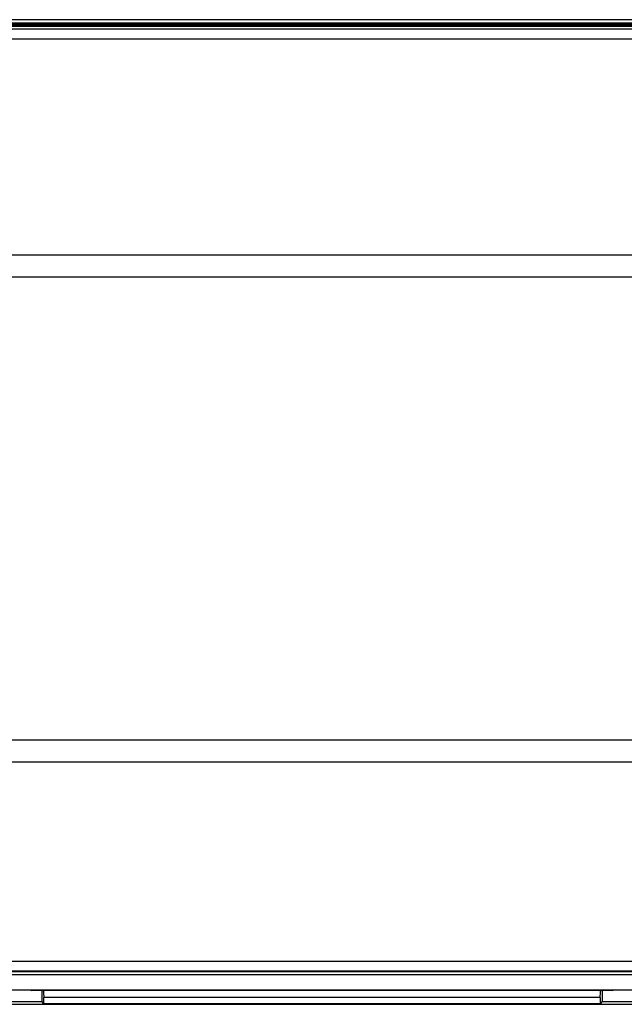
# Model space of a CAD drawing. Units: inches. Extents: x 85 to 2185, y 1295 to 1592.
# Drawn here: x 1014 to 1031, y 1476 to 1503 of the extents above; entities that cross this region are included whole.
import ezdxf

# ---------------------------------------------------------------- set-up
doc = ezdxf.new("R2010")
doc.units = ezdxf.units.IN

msp = doc.modelspace()

# ---------------------------------------------------------------- linework, layer by layer
at = {"color": 4, "linetype": 'Continuous'}
for p, q in [((1043.893389279705, 1503.041355927284), (1000.449880888608, 1503.041355927284)), ((1043.893389279705, 1503.041355927284), (1000.449880888608, 1503.041355927284)), ((1000.45384297271, 1502.95750348043), (1043.889427195603, 1502.95750348043)), ((1000.489990525863, 1502.921355927281), (1043.85327964245, 1502.921355927281)), ((1000.493404387766, 1502.861355927283), (1043.849865780547, 1502.861355927283)), ((1000.534013060461, 1502.877333392683), (1043.809257107852, 1502.877333392683)), ((1006.312598195866, 1476.75188671956), (1038.030671972447, 1476.75188671956)), ((1007.314632773214, 1476.669590135874), (1037.028637395029, 1476.669590135874)), ((1009.771635084093, 1476.243792981133), (1014.11191350197, 1476.243792981133)), ((1014.11191350197, 1476.243792981133), (1014.148780073724, 1476.231514109323)), ((1014.11191350197, 1476.243792981133), (1030.231356666274, 1476.243792981133)), ((1030.19449009452, 1476.231514109323), (1014.148780073724, 1476.231514109323)), ((1014.431635084144, 1476.231514109323), (1014.431635084144, 1475.921015751787)), ((1029.911635084149, 1476.231514109323), (1029.911635084149, 1475.921015751787)), ((1030.19449009452, 1476.231514109323), (1030.231356666274, 1476.243792981133)), ((1030.231356666274, 1476.243792981133), (1034.57163508419, 1476.243792981133)), ((1004.291635084145, 1475.847644860791), (1040.051635084148, 1475.847644860791)), ((1004.291635084149, 1475.847644860794), (1040.051635084156, 1475.847644860794)), ((1013.526762110829, 1475.921015751787), (1014.431635084144, 1475.921015751787)), ((1014.488235485769, 1475.864415350161), (1014.431635084144, 1475.921015751787)), ((1029.855034682524, 1476.033046568072), (1014.488235485769, 1476.033046568072)), ((1014.488235485769, 1475.864415350161), (1014.488235485769, 1476.033046568072)), ((1029.855034682524, 1475.864415350161), (1014.488235485769, 1475.864415350161)), ((1029.855034682524, 1476.033046568072), (1029.855034682524, 1475.864415350161)), ((1029.911635084149, 1475.921015751787), (1029.855034682524, 1475.864415350161)), ((1029.911635084149, 1475.921015751787), (1030.816508057464, 1475.921015751787))]:
    msp.add_line(p, q, dxfattribs=at)
at = {"color": 2, "linetype": 'Continuous'}
for p, q in [((1043.76370862855, 1502.775198775287), (1000.579561539762, 1502.775198775287)), ((1043.76370862855, 1502.499452604443), (1000.579561539762, 1502.499452604443)), ((1007.171635084095, 1477.03856302322), (1037.171635084148, 1477.03856302322)), ((1007.171635084095, 1477.03856302322), (1037.171635084148, 1477.03856302322)), ((1000.579561539762, 1476.767513079273), (1043.76370862855, 1476.772690860905))]:
    msp.add_line(p, q, dxfattribs=at)
at = {"color": 3, "linetype": 'Continuous'}
for p, q in [((1041.85163220827, 1496.541291764246), (1002.491662612275, 1496.541291764246)), ((1003.891640021003, 1495.941357890663), (1040.451654764176, 1495.941357890663)), ((1040.451654764176, 1483.141352772774), (1003.891640021003, 1483.141352772774)), ((1002.491662612275, 1482.541390676969), (1041.85163220827, 1482.541390676969))]:
    msp.add_line(p, q, dxfattribs=at)
at = {"color": 4, "linetype": 'Continuous'}
for points in [[(1014.471518050236, 1476.231514109323), (1014.479519364829, 1476.123483125731), (1014.488235485769, 1476.033046568072)], [(1029.855034682524, 1476.033046568072), (1029.863750803464, 1476.123483125731), (1029.871752118057, 1476.231514109323)]]:
    msp.add_spline(points, degree=3, dxfattribs=at)

doc.saveas('drawing.dxf')
